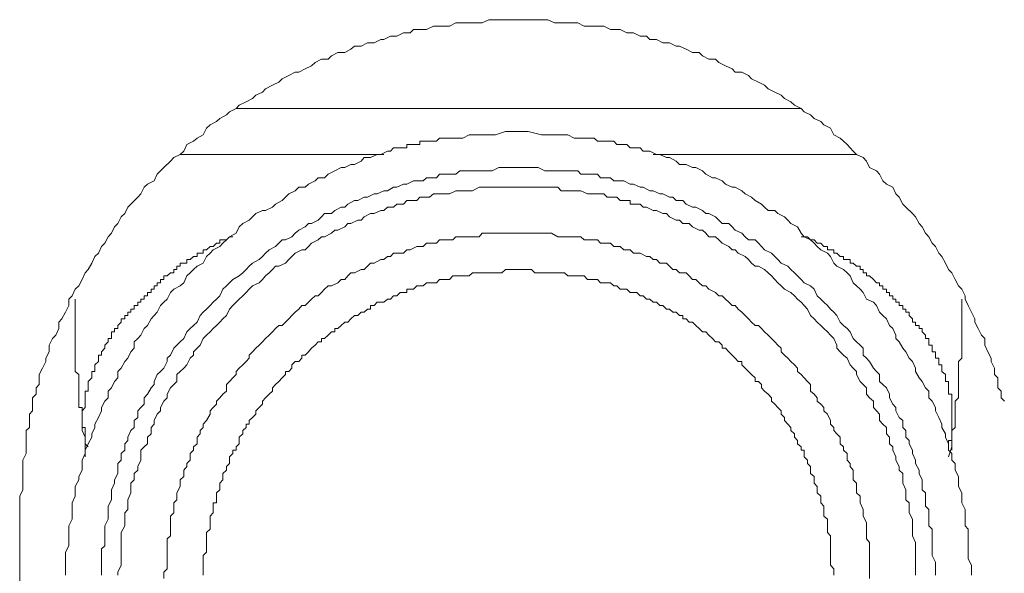
# Model space of a CAD drawing. Units: inches. Extents: x -2019 to 2130, y -2756 to 204.
# Drawn here: x -696 to -632, y -1435 to -1399 of the extents above; entities that cross this region are included whole.
import ezdxf

# ---------------------------------------------------------------- set-up
doc = ezdxf.new("R2010")
doc.units = ezdxf.units.IN
doc.header["$MEASUREMENT"] = 0
doc.layers.add('图层 1', color=7, linetype='Continuous')

msp = doc.modelspace()

# ---------------------------------------------------------------- linework, layer by layer
at = {"layer": '图层 1', "lineweight": 9}
for points in [[(-631.716, -1424.031), (-631.943, -1423.82), (-631.943, -1423.594), (-631.943, -1423.383), (-632.154, -1423.172), (-632.154, -1422.962), (-632.154, -1422.751), (-632.154, -1422.525), (-632.364, -1422.314), (-632.364, -1421.893), (-632.591, -1421.455), (-632.591, -1421.245), (-632.802, -1420.824), (-633.012, -1420.386), (-633.012, -1419.965), (-633.223, -1419.738), (-633.433, -1419.317), (-633.644, -1418.896), (-633.644, -1418.669), (-633.871, -1418.248), (-634.081, -1417.811), (-634.292, -1417.39), (-634.292, -1417.179), (-634.503, -1416.742), (-634.729, -1416.531), (-634.94, -1416.11), (-635.151, -1415.672), (-635.361, -1415.462), (-635.572, -1415.041), (-635.798, -1414.62), (-636.009, -1414.393), (-636.22, -1413.955), (-636.43, -1413.745), (-636.657, -1413.324), (-636.868, -1413.097), (-637.078, -1412.676), (-637.289, -1412.465), (-637.516, -1412.028), (-637.726, -1411.817), (-638.147, -1411.396), (-638.358, -1411.202), (-638.585, -1410.748), (-638.795, -1410.537), (-639.006, -1410.1), (-639.411, -1409.89), (-639.654, -1409.679), (-639.864, -1409.242), (-640.075, -1409.031), (-640.512, -1408.82), (-640.723, -1408.399), (-640.933, -1408.172), (-641.371, -1407.962), (-641.581, -1407.751), (-641.986, -1407.314), (-642.213, -1407.103), (-642.424, -1406.893), (-642.845, -1406.682), (-643.072, -1406.245), (-643.509, -1406.034), (-643.703, -1405.824), (-644.125, -1405.613), (-644.368, -1405.386), (-644.789, -1405.176), (-644.983, -1404.965), (-645.42, -1404.755), (-645.647, -1404.544), (-646.068, -1404.317), (-646.279, -1404.107), (-646.7, -1403.896), (-647.138, -1403.685), (-647.364, -1403.459), (-647.769, -1403.248), (-648.223, -1403.038), (-648.417, -1402.827), (-648.838, -1402.6), (-649.276, -1402.6), (-649.486, -1402.39), (-649.907, -1402.179), (-650.345, -1401.968), (-650.572, -1401.758), (-650.993, -1401.758), (-651.414, -1401.531), (-651.625, -1401.32), (-652.062, -1401.32), (-652.483, -1401.11), (-652.92, -1400.899), (-653.131, -1400.899), (-653.568, -1400.689), (-653.99, -1400.689), (-654.411, -1400.462), (-654.848, -1400.462), (-655.059, -1400.251), (-655.48, -1400.251), (-655.917, -1400.041), (-656.338, -1400.041), (-656.776, -1399.83), (-656.986, -1399.83), (-657.407, -1399.83), (-657.845, -1399.603), (-658.266, -1399.603), (-658.703, -1399.603), (-659.125, -1399.603), (-659.546, -1399.393), (-659.772, -1399.393), (-660.194, -1399.393), (-660.631, -1399.393), (-661.052, -1399.393), (-661.49, -1399.182), (-661.911, -1399.182), (-662.332, -1399.182), (-662.559, -1399.182), (-662.98, -1399.182), (-663.401, -1399.182), (-663.838, -1399.182), (-664.26, -1399.182), (-664.697, -1399.182), (-665.118, -1399.182), (-665.345, -1399.182), (-665.766, -1399.393), (-666.187, -1399.393), (-666.625, -1399.393), (-667.046, -1399.393), (-667.483, -1399.393), (-667.904, -1399.603), (-668.099, -1399.603), (-668.552, -1399.603), (-668.957, -1399.603), (-669.394, -1399.83), (-669.832, -1399.83), (-670.253, -1399.83), (-670.48, -1400.041), (-670.901, -1400.041), (-671.338, -1400.251), (-671.759, -1400.251), (-672.197, -1400.462), (-672.391, -1400.462), (-672.812, -1400.689), (-673.25, -1400.689), (-673.671, -1400.899), (-674.108, -1400.899), (-674.335, -1401.11), (-674.74, -1401.32), (-675.194, -1401.32), (-675.599, -1401.531), (-675.809, -1401.758), (-676.247, -1401.758), (-676.668, -1401.968), (-676.894, -1402.179), (-677.316, -1402.39), (-677.737, -1402.6), (-677.964, -1402.6), (-678.385, -1402.827), (-678.822, -1403.038), (-679.033, -1403.248), (-679.454, -1403.459), (-679.891, -1403.685), (-680.102, -1403.896), (-680.539, -1404.107), (-680.75, -1404.317), (-681.171, -1404.544), (-681.608, -1404.755), (-681.819, -1404.965), (-682.24, -1405.176), (-682.451, -1405.386), (-682.888, -1405.613), (-683.099, -1405.824), (-683.52, -1406.034), (-683.747, -1406.245), (-683.957, -1406.682), (-684.362, -1406.893), (-684.605, -1407.103), (-685.026, -1407.314), (-685.221, -1407.751), (-685.464, -1407.962), (-685.885, -1408.172), (-686.095, -1408.399), (-686.533, -1408.82), (-686.743, -1409.031), (-686.954, -1409.242), (-687.164, -1409.679), (-687.602, -1409.89), (-687.812, -1410.1), (-688.023, -1410.537), (-688.217, -1410.748), (-688.671, -1411.202), (-688.881, -1411.396), (-689.076, -1411.817), (-689.319, -1412.028), (-689.529, -1412.465), (-689.74, -1412.676), (-689.934, -1413.097), (-690.161, -1413.324), (-690.372, -1413.745), (-690.599, -1413.955), (-690.793, -1414.393), (-691.02, -1414.62), (-691.214, -1415.041), (-691.457, -1415.462), (-691.651, -1415.672), (-691.862, -1416.11), (-692.073, -1416.531), (-692.316, -1416.742), (-692.51, -1417.179), (-692.721, -1417.39), (-692.721, -1417.811), (-692.931, -1418.248), (-693.174, -1418.669), (-693.369, -1418.896), (-693.369, -1419.317), (-693.579, -1419.738), (-693.79, -1419.965), (-694.016, -1420.386), (-694.016, -1420.824), (-694.227, -1421.245), (-694.227, -1421.455), (-694.438, -1421.893), (-694.648, -1422.314), (-694.648, -1422.525), (-694.648, -1422.751), (-694.648, -1422.962), (-694.859, -1423.172), (-694.859, -1423.383), (-694.859, -1423.594), (-695.086, -1423.82), (-695.086, -1424.031), (-695.086, -1424.242), (-695.086, -1424.452), (-695.086, -1424.679), (-695.296, -1424.89), (-695.296, -1425.1), (-695.296, -1425.311), (-695.296, -1425.537), (-695.296, -1425.748), (-695.507, -1425.959), (-695.507, -1426.169), (-695.507, -1426.607), (-695.507, -1427.028), (-695.507, -1427.449), (-695.717, -1427.886), (-695.717, -1428.097), (-695.717, -1428.534), (-695.717, -1428.955), (-695.717, -1429.393), (-695.717, -1429.814), (-695.928, -1430.235), (-695.928, -1430.883), (-695.928, -1431.742)], [(-663.401, -1404.965), (-664.697, -1404.965), (-665.345, -1404.965), (-665.977, -1404.965), (-666.187, -1404.965), (-666.625, -1404.965), (-666.835, -1404.965), (-667.24, -1404.965), (-667.483, -1404.965), (-667.904, -1404.965), (-668.099, -1404.965), (-668.552, -1404.965), (-668.763, -1404.965), (-668.957, -1404.965), (-669.394, -1404.965), (-669.621, -1404.965), (-670.042, -1404.965), (-670.253, -1404.965), (-670.69, -1404.965), (-670.901, -1404.965), (-671.112, -1404.965), (-671.549, -1404.965), (-671.759, -1404.965), (-672.197, -1404.965), (-672.391, -1404.965), (-672.618, -1404.965), (-673.055, -1404.965), (-673.25, -1404.965), (-673.671, -1404.965), (-673.882, -1404.965), (-674.108, -1404.965), (-674.529, -1404.965), (-674.74, -1404.965), (-674.967, -1404.965), (-675.388, -1404.965), (-675.599, -1404.965), (-675.809, -1404.965), (-676.052, -1404.965), (-676.247, -1404.965), (-676.457, -1404.965), (-676.668, -1404.965), (-676.894, -1404.965), (-677.105, -1404.965), (-677.316, -1404.965), (-677.526, -1404.965), (-677.737, -1404.965), (-677.964, -1404.965), (-678.174, -1404.965), (-678.385, -1404.965), (-678.595, -1404.965), (-678.822, -1404.965), (-679.033, -1404.965), (-679.243, -1404.965), (-679.454, -1404.965), (-679.664, -1404.965), (-679.891, -1404.965), (-680.102, -1404.965), (-680.312, -1404.965), (-680.539, -1404.965), (-680.75, -1404.965), (-680.96, -1404.965), (-681.171, -1404.965), (-681.382, -1404.965), (-681.819, -1404.965)], [(-644.983, -1404.965), (-645.42, -1404.965), (-645.647, -1404.965), (-645.842, -1404.965), (-646.068, -1404.965), (-646.279, -1404.965), (-646.506, -1404.965), (-646.7, -1404.965), (-646.911, -1404.965), (-647.138, -1404.965), (-647.364, -1404.965), (-647.559, -1404.965), (-647.769, -1404.965), (-647.98, -1404.965), (-648.223, -1404.965), (-648.417, -1404.965), (-648.628, -1404.965), (-648.838, -1404.965), (-649.081, -1404.965), (-649.276, -1404.965), (-649.486, -1404.965), (-649.697, -1404.965), (-649.907, -1404.965), (-650.134, -1404.965), (-650.345, -1404.965), (-650.572, -1404.965), (-650.766, -1404.965), (-650.993, -1404.965), (-651.203, -1404.965), (-651.625, -1404.965), (-651.835, -1404.965), (-652.062, -1404.965), (-652.483, -1404.965), (-652.694, -1404.965), (-652.92, -1404.965), (-653.342, -1404.965), (-653.568, -1404.965), (-653.763, -1404.965), (-654.2, -1404.965), (-654.411, -1404.965), (-654.848, -1404.965), (-655.059, -1404.965), (-655.269, -1404.965), (-655.69, -1404.965), (-655.917, -1404.965), (-656.338, -1404.965), (-656.549, -1404.965), (-656.986, -1404.965), (-657.197, -1404.965), (-657.407, -1404.965), (-657.845, -1404.965), (-658.055, -1404.965), (-658.477, -1404.965), (-658.703, -1404.965), (-659.125, -1404.965), (-659.335, -1404.965), (-659.772, -1404.965), (-659.983, -1404.965), (-660.194, -1404.965), (-660.631, -1404.965), (-660.842, -1404.965), (-661.49, -1404.965), (-662.121, -1404.965), (-663.401, -1404.965)], [(-663.401, -1406.472), (-664.26, -1406.472), (-664.907, -1406.682), (-665.345, -1406.682), (-665.555, -1406.682), (-665.977, -1406.682), (-666.398, -1406.682), (-666.625, -1406.682), (-667.046, -1406.893), (-667.483, -1406.893), (-667.694, -1406.893), (-668.099, -1406.893), (-668.552, -1406.893), (-668.763, -1407.103), (-668.957, -1407.103), (-669.2, -1407.103), (-669.394, -1407.103), (-669.621, -1407.103), (-669.832, -1407.103), (-669.832, -1407.314), (-670.042, -1407.314), (-670.253, -1407.314), (-670.48, -1407.314), (-670.69, -1407.314), (-670.69, -1407.541), (-670.901, -1407.541), (-671.112, -1407.541), (-671.338, -1407.541), (-671.549, -1407.541), (-671.759, -1407.751), (-671.954, -1407.751), (-672.391, -1407.962), (-672.618, -1407.962), (-673.055, -1408.172), (-673.477, -1408.172), (-673.671, -1408.399), (-674.108, -1408.61), (-674.335, -1408.61), (-674.74, -1408.82), (-674.967, -1408.82), (-675.388, -1409.031), (-675.809, -1409.242), (-676.052, -1409.485), (-676.457, -1409.485), (-676.668, -1409.679), (-677.105, -1409.89), (-677.316, -1410.1), (-677.737, -1410.1), (-677.964, -1410.327), (-678.385, -1410.537), (-678.595, -1410.748), (-678.822, -1410.959), (-679.243, -1411.202), (-679.454, -1411.396), (-679.891, -1411.607), (-680.102, -1411.607), (-680.539, -1411.817), (-680.75, -1412.028), (-680.96, -1412.255), (-681.382, -1412.465), (-681.608, -1412.676), (-681.819, -1413.097), (-682.24, -1413.324), (-682.451, -1413.534), (-682.677, -1413.745), (-682.888, -1413.955), (-683.309, -1414.182), (-683.52, -1414.393), (-683.747, -1414.62), (-683.957, -1415.041), (-684.362, -1415.251), (-684.605, -1415.462), (-684.816, -1415.672), (-685.026, -1415.883), (-685.221, -1416.32), (-685.464, -1416.531), (-685.885, -1416.742), (-686.095, -1416.952), (-686.306, -1417.39), (-686.533, -1417.6), (-686.743, -1417.811), (-686.954, -1418.248), (-687.164, -1418.459), (-687.359, -1418.669), (-687.602, -1419.107), (-687.812, -1419.317), (-688.023, -1419.738), (-688.217, -1419.965), (-688.46, -1420.176), (-688.46, -1420.597), (-688.671, -1420.824), (-688.881, -1421.245), (-689.076, -1421.455), (-689.319, -1421.893), (-689.529, -1422.103), (-689.529, -1422.525), (-689.74, -1422.751), (-689.934, -1423.172), (-690.161, -1423.383), (-690.161, -1423.82), (-690.372, -1424.031), (-690.599, -1424.452), (-690.599, -1424.679), (-690.793, -1425.1), (-691.02, -1425.537), (-691.02, -1425.748), (-691.214, -1426.169), (-691.214, -1426.38), (-691.457, -1426.817), (-691.651, -1427.238), (-691.651, -1427.449), (-691.862, -1427.886), (-691.862, -1428.097), (-691.862, -1428.534), (-692.073, -1428.955), (-692.073, -1429.166), (-692.316, -1429.603), (-692.316, -1430.024), (-692.316, -1430.235), (-692.51, -1430.672), (-692.51, -1431.094), (-692.51, -1431.32), (-692.51, -1431.742), (-692.721, -1432.163), (-692.721, -1432.389), (-692.721, -1432.811), (-692.721, -1433.248), (-692.721, -1433.459), (-692.931, -1433.88), (-692.931, -1434.317), (-692.931, -1434.738), (-692.931, -1434.965), (-692.931, -1435.386)], [(-633.871, -1435.386), (-633.871, -1434.965), (-633.871, -1434.738), (-634.081, -1434.317), (-634.081, -1433.88), (-634.081, -1433.459), (-634.081, -1433.248), (-634.081, -1432.811), (-634.081, -1432.389), (-634.292, -1432.163), (-634.292, -1431.742), (-634.292, -1431.32), (-634.292, -1431.094), (-634.503, -1430.672), (-634.503, -1430.235), (-634.503, -1430.024), (-634.729, -1429.603), (-634.729, -1429.166), (-634.729, -1428.955), (-634.94, -1428.534), (-634.94, -1428.097), (-635.151, -1427.886), (-635.151, -1427.449), (-635.361, -1427.238), (-635.361, -1426.817), (-635.572, -1426.38), (-635.572, -1426.169), (-635.798, -1425.748), (-635.798, -1425.537), (-636.009, -1425.1), (-636.22, -1424.679), (-636.22, -1424.452), (-636.43, -1424.031), (-636.657, -1423.82), (-636.657, -1423.383), (-636.868, -1423.172), (-637.078, -1422.751), (-637.289, -1422.525), (-637.516, -1422.103), (-637.516, -1421.893), (-637.726, -1421.455), (-637.937, -1421.245), (-638.147, -1420.824), (-638.358, -1420.597), (-638.585, -1420.176), (-638.795, -1419.965), (-638.795, -1419.738), (-639.006, -1419.317), (-639.216, -1419.107), (-639.411, -1418.669), (-639.654, -1418.459), (-639.864, -1418.248), (-640.075, -1417.811), (-640.269, -1417.6), (-640.723, -1417.39), (-640.933, -1416.952), (-641.128, -1416.742), (-641.371, -1416.531), (-641.581, -1416.32), (-641.792, -1415.883), (-641.986, -1415.672), (-642.213, -1415.462), (-642.65, -1415.251), (-642.845, -1415.041), (-643.072, -1414.62), (-643.266, -1414.393), (-643.703, -1414.182), (-643.93, -1413.955), (-644.125, -1413.745), (-644.368, -1413.534), (-644.789, -1413.324), (-644.983, -1413.097), (-645.226, -1412.676), (-645.647, -1412.465), (-645.842, -1412.255), (-646.068, -1412.028), (-646.506, -1411.817), (-646.7, -1411.607), (-647.138, -1411.607), (-647.364, -1411.396), (-647.559, -1411.202), (-647.98, -1410.959), (-648.223, -1410.748), (-648.628, -1410.537), (-648.838, -1410.327), (-649.276, -1410.1), (-649.486, -1410.1), (-649.907, -1409.89), (-650.134, -1409.679), (-650.572, -1409.485), (-650.766, -1409.485), (-651.203, -1409.242), (-651.414, -1409.031), (-651.835, -1408.82), (-652.062, -1408.82), (-652.483, -1408.61), (-652.92, -1408.61), (-653.131, -1408.399), (-653.568, -1408.172), (-653.763, -1408.172), (-654.2, -1407.962), (-654.411, -1407.962), (-654.848, -1407.751), (-655.059, -1407.751), (-655.269, -1407.751), (-655.48, -1407.541), (-655.69, -1407.541), (-655.917, -1407.541), (-656.128, -1407.541), (-656.338, -1407.314), (-656.549, -1407.314), (-656.776, -1407.314), (-656.986, -1407.314), (-657.197, -1407.103), (-657.407, -1407.103), (-657.618, -1407.103), (-657.845, -1407.103), (-658.055, -1407.103), (-658.266, -1407.103), (-658.477, -1406.893), (-658.703, -1406.893), (-659.125, -1406.893), (-659.546, -1406.893), (-659.772, -1406.893), (-660.194, -1406.682), (-660.631, -1406.682), (-660.842, -1406.682), (-661.263, -1406.682), (-661.7, -1406.682), (-661.911, -1406.682), (-662.769, -1406.472), (-663.401, -1406.472)], [(-685.464, -1407.962), (-685.221, -1407.962), (-685.026, -1407.962), (-684.816, -1407.962), (-684.605, -1407.962), (-684.362, -1407.962), (-684.168, -1407.962), (-683.957, -1407.962), (-683.747, -1407.962), (-683.52, -1407.962), (-683.309, -1407.962), (-683.099, -1407.962), (-682.888, -1407.962), (-682.677, -1407.962), (-682.451, -1407.962), (-682.24, -1407.962), (-682.029, -1407.962), (-681.819, -1407.962), (-681.608, -1407.962), (-681.382, -1407.962), (-681.171, -1407.962), (-680.96, -1407.962), (-680.75, -1407.962), (-680.539, -1407.962), (-680.312, -1407.962), (-680.102, -1407.962), (-679.891, -1407.962), (-679.664, -1407.962), (-679.454, -1407.962), (-679.243, -1407.962), (-679.033, -1407.962), (-678.822, -1407.962), (-678.595, -1407.962), (-678.385, -1407.962), (-678.174, -1407.962), (-677.964, -1407.962), (-677.737, -1407.962), (-677.526, -1407.962), (-677.316, -1407.962), (-677.105, -1407.962), (-676.894, -1407.962), (-676.668, -1407.962), (-676.457, -1407.962), (-676.247, -1407.962), (-676.052, -1407.962), (-675.809, -1407.962), (-675.599, -1407.962), (-675.388, -1407.962), (-675.194, -1407.962), (-674.967, -1407.962), (-674.74, -1407.962), (-674.529, -1407.962), (-674.335, -1407.962), (-674.108, -1407.962), (-673.882, -1407.962), (-673.671, -1407.962), (-673.477, -1407.962), (-673.25, -1407.962), (-673.055, -1407.962), (-672.812, -1407.962), (-672.197, -1407.962)], [(-654.621, -1407.962), (-654.2, -1407.962), (-653.763, -1407.962), (-653.568, -1407.962), (-653.342, -1407.962), (-653.131, -1407.962), (-652.92, -1407.962), (-652.694, -1407.962), (-652.483, -1407.962), (-652.272, -1407.962), (-652.062, -1407.962), (-651.835, -1407.962), (-651.625, -1407.962), (-651.414, -1407.962), (-651.203, -1407.962), (-650.993, -1407.962), (-650.766, -1407.962), (-650.572, -1407.962), (-650.345, -1407.962), (-650.134, -1407.962), (-649.907, -1407.962), (-649.697, -1407.962), (-649.486, -1407.962), (-649.276, -1407.962), (-649.081, -1407.962), (-648.838, -1407.962), (-648.628, -1407.962), (-648.417, -1407.962), (-648.223, -1407.962), (-647.98, -1407.962), (-647.769, -1407.962), (-647.559, -1407.962), (-647.364, -1407.962), (-647.138, -1407.962), (-646.911, -1407.962), (-646.7, -1407.962), (-646.506, -1407.962), (-646.279, -1407.962), (-646.068, -1407.962), (-645.842, -1407.962), (-645.647, -1407.962), (-645.42, -1407.962), (-645.226, -1407.962), (-644.983, -1407.962), (-644.789, -1407.962), (-644.562, -1407.962), (-644.368, -1407.962), (-644.125, -1407.962), (-643.93, -1407.962), (-643.703, -1407.962), (-643.509, -1407.962), (-643.266, -1407.962), (-643.072, -1407.962), (-642.845, -1407.962), (-642.65, -1407.962), (-642.424, -1407.962), (-642.213, -1407.962), (-641.986, -1407.962), (-641.792, -1407.962), (-641.581, -1407.962), (-641.371, -1407.962)], [(-690.599, -1435.386), (-690.599, -1435.176), (-690.599, -1434.738), (-690.599, -1434.528), (-690.599, -1434.09), (-690.599, -1433.669), (-690.372, -1433.459), (-690.372, -1433.021), (-690.372, -1432.811), (-690.372, -1432.389), (-690.372, -1432.163), (-690.161, -1431.742), (-690.161, -1431.531), (-690.161, -1431.094), (-690.161, -1430.883), (-689.934, -1430.462), (-689.934, -1430.024), (-689.934, -1429.814), (-689.74, -1429.393), (-689.74, -1429.166), (-689.529, -1428.745), (-689.529, -1428.534), (-689.529, -1428.097), (-689.319, -1427.886), (-689.319, -1427.449), (-689.076, -1427.238), (-689.076, -1426.817), (-688.881, -1426.607), (-688.881, -1426.38), (-688.671, -1425.959), (-688.46, -1425.748), (-688.46, -1425.311), (-688.217, -1425.1), (-688.217, -1424.679), (-688.023, -1424.452), (-687.812, -1424.242), (-687.812, -1423.82), (-687.602, -1423.594), (-687.359, -1423.172), (-687.164, -1422.962), (-687.164, -1422.751), (-686.954, -1422.314), (-686.743, -1422.103), (-686.533, -1421.893), (-686.306, -1421.455), (-686.306, -1421.245), (-686.095, -1421.034), (-685.885, -1420.597), (-685.674, -1420.386), (-685.464, -1420.176), (-685.221, -1419.965), (-685.026, -1419.528), (-684.816, -1419.317), (-684.605, -1419.107), (-684.362, -1418.896), (-684.168, -1418.459), (-683.957, -1418.248), (-683.747, -1418.037), (-683.52, -1417.811), (-683.309, -1417.6), (-683.099, -1417.39), (-682.888, -1417.179), (-682.677, -1416.742), (-682.451, -1416.531), (-682.24, -1416.32), (-682.029, -1416.11), (-681.608, -1415.883), (-681.382, -1415.672), (-681.171, -1415.462), (-680.96, -1415.251), (-680.75, -1415.041), (-680.312, -1414.814), (-680.102, -1414.62), (-679.891, -1414.393), (-679.664, -1414.182), (-679.243, -1413.955), (-679.033, -1413.745), (-678.822, -1413.534), (-678.595, -1413.534), (-678.174, -1413.324), (-677.964, -1413.097), (-677.737, -1412.903), (-677.316, -1412.676), (-677.105, -1412.465), (-676.894, -1412.465), (-676.457, -1412.255), (-676.247, -1412.028), (-676.052, -1411.817), (-675.599, -1411.817), (-675.388, -1411.607), (-674.967, -1411.396), (-674.74, -1411.396), (-674.529, -1411.202), (-674.108, -1410.959), (-673.882, -1410.959), (-673.477, -1410.748), (-673.25, -1410.748), (-672.812, -1410.537), (-672.618, -1410.537), (-672.197, -1410.327), (-671.954, -1410.327), (-671.549, -1410.1), (-671.338, -1410.1), (-670.901, -1409.89), (-670.69, -1409.89), (-670.253, -1409.679), (-670.042, -1409.679), (-669.621, -1409.679), (-669.394, -1409.485), (-668.957, -1409.485), (-668.763, -1409.485), (-668.552, -1409.242), (-668.342, -1409.242), (-668.099, -1409.242), (-667.904, -1409.242), (-667.694, -1409.242), (-667.483, -1409.242), (-667.24, -1409.031), (-667.046, -1409.031), (-666.835, -1409.031), (-666.625, -1409.031), (-666.398, -1409.031), (-666.187, -1409.031), (-665.766, -1409.031), (-665.345, -1409.031), (-665.118, -1409.031), (-664.697, -1408.82), (-664.486, -1408.82), (-664.049, -1408.82), (-663.401, -1408.82)], [(-663.401, -1408.82), (-662.769, -1408.82), (-662.332, -1408.82), (-662.121, -1408.82), (-661.7, -1409.031), (-661.49, -1409.031), (-661.052, -1409.031), (-660.842, -1409.031), (-660.404, -1409.031), (-660.194, -1409.031), (-659.983, -1409.031), (-659.772, -1409.031), (-659.546, -1409.031), (-659.335, -1409.242), (-659.125, -1409.242), (-658.914, -1409.242), (-658.703, -1409.242), (-658.477, -1409.242), (-658.266, -1409.242), (-658.055, -1409.485), (-657.845, -1409.485), (-657.407, -1409.485), (-657.197, -1409.679), (-656.776, -1409.679), (-656.549, -1409.679), (-656.128, -1409.89), (-655.917, -1409.89), (-655.48, -1410.1), (-655.269, -1410.1), (-654.848, -1410.327), (-654.621, -1410.327), (-654.2, -1410.537), (-653.99, -1410.537), (-653.568, -1410.748), (-653.342, -1410.748), (-653.131, -1410.959), (-652.694, -1410.959), (-652.483, -1411.202), (-652.062, -1411.396), (-651.835, -1411.396), (-651.414, -1411.607), (-651.203, -1411.817), (-650.993, -1411.817), (-650.572, -1412.028), (-650.345, -1412.255), (-650.134, -1412.465), (-649.697, -1412.465), (-649.486, -1412.676), (-649.276, -1412.903), (-648.838, -1413.097), (-648.628, -1413.324), (-648.417, -1413.534), (-647.98, -1413.534), (-647.769, -1413.745), (-647.559, -1413.955), (-647.364, -1414.182), (-646.911, -1414.393), (-646.7, -1414.62), (-646.506, -1414.814), (-646.279, -1415.041), (-645.842, -1415.251), (-645.647, -1415.462), (-645.42, -1415.672), (-645.226, -1415.883), (-644.983, -1416.11), (-644.789, -1416.32), (-644.368, -1416.531), (-644.125, -1416.742), (-643.93, -1417.179), (-643.703, -1417.39), (-643.509, -1417.6), (-643.266, -1417.811), (-643.072, -1418.037), (-642.845, -1418.248), (-642.65, -1418.459), (-642.424, -1418.896), (-642.213, -1419.107), (-641.986, -1419.317), (-641.792, -1419.528), (-641.581, -1419.965), (-641.371, -1420.176), (-641.128, -1420.386), (-640.933, -1420.597), (-640.933, -1421.034), (-640.723, -1421.245), (-640.512, -1421.455), (-640.269, -1421.893), (-640.075, -1422.103), (-639.864, -1422.314), (-639.864, -1422.751), (-639.654, -1422.962), (-639.411, -1423.172), (-639.216, -1423.594), (-639.216, -1423.82), (-639.006, -1424.242), (-638.795, -1424.452), (-638.795, -1424.679), (-638.585, -1425.1), (-638.358, -1425.311), (-638.358, -1425.748), (-638.147, -1425.959), (-638.147, -1426.38), (-637.937, -1426.607), (-637.937, -1426.817), (-637.726, -1427.238), (-637.726, -1427.449), (-637.516, -1427.886), (-637.516, -1428.097), (-637.289, -1428.534), (-637.289, -1428.745), (-637.078, -1429.166), (-637.078, -1429.393), (-637.078, -1429.814), (-636.868, -1430.024), (-636.868, -1430.462), (-636.868, -1430.883), (-636.657, -1431.094), (-636.657, -1431.531), (-636.657, -1431.742), (-636.657, -1432.163), (-636.43, -1432.389), (-636.43, -1432.811), (-636.43, -1433.021), (-636.43, -1433.459), (-636.43, -1433.669), (-636.43, -1434.09), (-636.22, -1434.528), (-636.22, -1434.738), (-636.22, -1435.176), (-636.22, -1435.386)], [(-663.401, -1410.1), (-664.049, -1410.1), (-664.697, -1410.1), (-665.118, -1410.1), (-665.345, -1410.1), (-665.766, -1410.1), (-665.977, -1410.1), (-666.398, -1410.327), (-666.625, -1410.327), (-666.835, -1410.327), (-667.24, -1410.327), (-667.483, -1410.327), (-667.904, -1410.537), (-668.099, -1410.537), (-668.342, -1410.537), (-668.552, -1410.537), (-668.763, -1410.537), (-668.957, -1410.537), (-669.2, -1410.748), (-669.394, -1410.748), (-669.621, -1410.748), (-669.832, -1410.748), (-670.042, -1410.959), (-670.253, -1410.959), (-670.48, -1410.959), (-670.69, -1410.959), (-670.901, -1411.202), (-671.338, -1411.202), (-671.549, -1411.396), (-671.954, -1411.396), (-672.197, -1411.607), (-672.391, -1411.607), (-672.812, -1411.817), (-673.055, -1411.817), (-673.477, -1412.028), (-673.671, -1412.255), (-673.882, -1412.255), (-674.335, -1412.465), (-674.529, -1412.465), (-674.74, -1412.676), (-675.194, -1412.903), (-675.388, -1412.903), (-675.599, -1413.097), (-676.052, -1413.324), (-676.247, -1413.324), (-676.457, -1413.534), (-676.894, -1413.745), (-677.105, -1413.955), (-677.316, -1414.182), (-677.526, -1414.182), (-677.964, -1414.393), (-678.174, -1414.62), (-678.385, -1414.814), (-678.595, -1415.041), (-679.033, -1415.251), (-679.243, -1415.251), (-679.454, -1415.462), (-679.664, -1415.672), (-679.891, -1415.883), (-680.102, -1416.11), (-680.312, -1416.32), (-680.75, -1416.531), (-680.96, -1416.742), (-681.171, -1416.952), (-681.382, -1417.179), (-681.608, -1417.39), (-681.819, -1417.6), (-682.029, -1417.811), (-682.24, -1418.037), (-682.451, -1418.459), (-682.677, -1418.669), (-682.888, -1418.896), (-683.099, -1419.107), (-683.309, -1419.317), (-683.52, -1419.528), (-683.747, -1419.738), (-683.957, -1419.965), (-684.168, -1420.386), (-684.362, -1420.597), (-684.605, -1420.824), (-684.605, -1421.034), (-684.816, -1421.245), (-685.026, -1421.666), (-685.221, -1421.893), (-685.464, -1422.103), (-685.674, -1422.314), (-685.674, -1422.751), (-685.885, -1422.962), (-686.095, -1423.172), (-686.306, -1423.594), (-686.306, -1423.82), (-686.533, -1424.031), (-686.743, -1424.452), (-686.743, -1424.679), (-686.954, -1424.89), (-687.164, -1425.311), (-687.164, -1425.537), (-687.359, -1425.748), (-687.359, -1426.169), (-687.602, -1426.38), (-687.602, -1426.817), (-687.812, -1427.028), (-688.023, -1427.238), (-688.023, -1427.676), (-688.023, -1427.886), (-688.217, -1428.307), (-688.217, -1428.534), (-688.46, -1428.745), (-688.46, -1429.166), (-688.671, -1429.393), (-688.671, -1429.814), (-688.671, -1430.024), (-688.881, -1430.462), (-688.881, -1430.672), (-688.881, -1431.094), (-689.076, -1431.32), (-689.076, -1431.742), (-689.076, -1431.952), (-689.076, -1432.163), (-689.319, -1432.6), (-689.319, -1432.811), (-689.319, -1433.248), (-689.319, -1433.459), (-689.319, -1433.88), (-689.319, -1434.09), (-689.319, -1434.528), (-689.319, -1434.738), (-689.529, -1435.176), (-689.529, -1435.386)], [(-637.516, -1435.386), (-637.516, -1435.176), (-637.516, -1434.738), (-637.516, -1434.528), (-637.516, -1434.09), (-637.516, -1433.88), (-637.516, -1433.459), (-637.516, -1433.248), (-637.726, -1432.811), (-637.726, -1432.6), (-637.726, -1432.163), (-637.726, -1431.952), (-637.726, -1431.742), (-637.937, -1431.32), (-637.937, -1431.094), (-637.937, -1430.672), (-638.147, -1430.462), (-638.147, -1430.024), (-638.147, -1429.814), (-638.358, -1429.393), (-638.358, -1429.166), (-638.358, -1428.745), (-638.585, -1428.534), (-638.585, -1428.307), (-638.795, -1427.886), (-638.795, -1427.676), (-639.006, -1427.238), (-639.006, -1427.028), (-639.216, -1426.817), (-639.216, -1426.38), (-639.411, -1426.169), (-639.411, -1425.748), (-639.654, -1425.537), (-639.864, -1425.311), (-639.864, -1424.89), (-640.075, -1424.679), (-640.269, -1424.452), (-640.269, -1424.031), (-640.512, -1423.82), (-640.723, -1423.594), (-640.723, -1423.172), (-640.933, -1422.962), (-641.128, -1422.751), (-641.371, -1422.314), (-641.371, -1422.103), (-641.581, -1421.893), (-641.792, -1421.666), (-641.986, -1421.245), (-642.213, -1421.034), (-642.424, -1420.824), (-642.65, -1420.597), (-642.65, -1420.386), (-642.845, -1419.965), (-643.072, -1419.738), (-643.266, -1419.528), (-643.509, -1419.317), (-643.703, -1419.107), (-643.93, -1418.896), (-644.125, -1418.669), (-644.368, -1418.459), (-644.562, -1418.037), (-644.789, -1417.811), (-644.983, -1417.6), (-645.226, -1417.39), (-645.42, -1417.179), (-645.647, -1416.952), (-646.068, -1416.742), (-646.279, -1416.531), (-646.506, -1416.32), (-646.7, -1416.11), (-646.911, -1415.883), (-647.138, -1415.672), (-647.364, -1415.462), (-647.769, -1415.251), (-647.98, -1415.251), (-648.223, -1415.041), (-648.417, -1414.814), (-648.628, -1414.62), (-649.081, -1414.393), (-649.276, -1414.182), (-649.486, -1414.182), (-649.697, -1413.955), (-650.134, -1413.745), (-650.345, -1413.534), (-650.572, -1413.324), (-650.993, -1413.324), (-651.203, -1413.097), (-651.414, -1412.903), (-651.625, -1412.903), (-652.062, -1412.676), (-652.272, -1412.465), (-652.694, -1412.465), (-652.92, -1412.255), (-653.131, -1412.255), (-653.568, -1412.028), (-653.763, -1411.817), (-653.99, -1411.817), (-654.411, -1411.607), (-654.621, -1411.607), (-655.059, -1411.396), (-655.269, -1411.396), (-655.48, -1411.202), (-655.917, -1411.202), (-656.128, -1411.202), (-656.128, -1410.959), (-656.338, -1410.959), (-656.549, -1410.959), (-656.776, -1410.959), (-656.986, -1410.748), (-657.197, -1410.748), (-657.407, -1410.748), (-657.618, -1410.748), (-657.845, -1410.537), (-658.055, -1410.537), (-658.266, -1410.537), (-658.477, -1410.537), (-658.703, -1410.537), (-658.914, -1410.537), (-659.335, -1410.327), (-659.546, -1410.327), (-659.983, -1410.327), (-660.194, -1410.327), (-660.631, -1410.327), (-660.842, -1410.1), (-661.263, -1410.1), (-661.49, -1410.1), (-661.911, -1410.1), (-662.121, -1410.1), (-662.769, -1410.1), (-663.401, -1410.1)], [(-691.457, -1427.028), (-691.651, -1426.817), (-691.651, -1426.607), (-691.651, -1426.38), (-691.651, -1426.169), (-691.651, -1425.959), (-691.651, -1425.748), (-691.862, -1425.748), (-691.862, -1425.537), (-691.862, -1425.311), (-691.862, -1425.1), (-691.862, -1424.89), (-691.862, -1424.679), (-691.651, -1424.452), (-691.651, -1424.242), (-691.651, -1424.031), (-691.651, -1423.82), (-691.651, -1423.594), (-691.651, -1423.383), (-691.457, -1423.383), (-691.457, -1423.172), (-691.457, -1422.962), (-691.457, -1422.751), (-691.214, -1422.525), (-691.214, -1422.314), (-691.214, -1422.103), (-691.02, -1422.103), (-691.02, -1421.893), (-691.02, -1421.666), (-690.793, -1421.455), (-690.793, -1421.245), (-690.793, -1421.034), (-690.599, -1421.034), (-690.599, -1420.824), (-690.372, -1420.597), (-690.372, -1420.386), (-690.161, -1420.176), (-690.161, -1419.965), (-689.934, -1419.965), (-689.934, -1419.738), (-689.934, -1419.528), (-689.74, -1419.528), (-689.74, -1419.317), (-689.529, -1419.317), (-689.529, -1419.107), (-689.319, -1418.896), (-689.319, -1418.669), (-689.076, -1418.669), (-689.076, -1418.459), (-688.881, -1418.459), (-688.881, -1418.248), (-688.671, -1418.248), (-688.671, -1418.037), (-688.46, -1418.037), (-688.46, -1417.811), (-688.217, -1417.811), (-688.217, -1417.6), (-688.023, -1417.6), (-688.023, -1417.39), (-687.812, -1417.39), (-687.812, -1417.179), (-687.602, -1417.179), (-687.602, -1416.952), (-687.359, -1416.952), (-687.359, -1416.742), (-687.164, -1416.742), (-687.164, -1416.531), (-686.954, -1416.531), (-686.954, -1416.32), (-686.743, -1416.32), (-686.743, -1416.11), (-686.533, -1416.11), (-686.533, -1415.883), (-686.306, -1415.883), (-686.095, -1415.672), (-685.885, -1415.672), (-685.885, -1415.462), (-685.674, -1415.462), (-685.674, -1415.251), (-685.464, -1415.251), (-685.464, -1415.041), (-685.221, -1415.041), (-685.026, -1415.041), (-685.026, -1414.814), (-684.816, -1414.814), (-684.605, -1414.62), (-684.362, -1414.62), (-684.362, -1414.393), (-684.168, -1414.393), (-683.957, -1414.393), (-683.957, -1414.182), (-683.747, -1414.182), (-683.52, -1413.955), (-683.309, -1413.955), (-683.099, -1413.745), (-682.888, -1413.745), (-682.888, -1413.534), (-682.677, -1413.534), (-682.451, -1413.534), (-682.24, -1413.324), (-682.029, -1413.324)], [(-686.533, -1435.597), (-686.533, -1435.176), (-686.306, -1434.965), (-686.306, -1434.738), (-686.306, -1434.317), (-686.306, -1434.09), (-686.306, -1433.88), (-686.306, -1433.459), (-686.306, -1433.248), (-686.306, -1433.021), (-686.095, -1432.811), (-686.095, -1432.389), (-686.095, -1432.163), (-686.095, -1431.952), (-686.095, -1431.531), (-685.885, -1431.32), (-685.885, -1431.094), (-685.885, -1430.672), (-685.674, -1430.462), (-685.674, -1430.235), (-685.674, -1430.024), (-685.464, -1429.603), (-685.464, -1429.393), (-685.464, -1429.166), (-685.221, -1428.955), (-685.221, -1428.534), (-685.026, -1428.307), (-685.026, -1428.097), (-684.816, -1427.886), (-684.816, -1427.449), (-684.605, -1427.238), (-684.605, -1427.028), (-684.362, -1426.817), (-684.362, -1426.38), (-684.168, -1426.169), (-684.168, -1425.959), (-683.957, -1425.748), (-683.957, -1425.537), (-683.747, -1425.311), (-683.52, -1424.89), (-683.52, -1424.679), (-683.309, -1424.452), (-683.099, -1424.242), (-683.099, -1424.031), (-682.888, -1423.82), (-682.677, -1423.594), (-682.451, -1423.383), (-682.451, -1422.962), (-682.24, -1422.751), (-682.029, -1422.525), (-681.819, -1422.314), (-681.819, -1422.103), (-681.608, -1421.893), (-681.382, -1421.666), (-681.171, -1421.455), (-680.96, -1421.245), (-680.96, -1421.034), (-680.75, -1420.824), (-680.539, -1420.597), (-680.312, -1420.386), (-680.102, -1420.176), (-679.891, -1419.965), (-679.664, -1419.738), (-679.454, -1419.528), (-679.243, -1419.317), (-679.033, -1419.107), (-678.822, -1419.107), (-678.595, -1418.896), (-678.385, -1418.669), (-678.174, -1418.459), (-677.964, -1418.248), (-677.737, -1418.037), (-677.526, -1417.811), (-677.316, -1417.811), (-677.105, -1417.6), (-676.894, -1417.39), (-676.668, -1417.179), (-676.457, -1417.179), (-676.247, -1416.952), (-676.052, -1416.742), (-675.809, -1416.531), (-675.599, -1416.531), (-675.194, -1416.32), (-674.967, -1416.11), (-674.74, -1416.11), (-674.529, -1415.883), (-674.335, -1415.672), (-674.108, -1415.672), (-673.671, -1415.462), (-673.477, -1415.462), (-673.25, -1415.251), (-673.055, -1415.041), (-672.812, -1415.041), (-672.391, -1414.814), (-672.197, -1414.814), (-671.954, -1414.62), (-671.759, -1414.62), (-671.549, -1414.393), (-671.112, -1414.393), (-670.901, -1414.393), (-670.69, -1414.182), (-670.48, -1414.182), (-670.042, -1413.955), (-669.832, -1413.955), (-669.621, -1413.955), (-669.394, -1413.745), (-669.2, -1413.745), (-668.957, -1413.745), (-668.763, -1413.745), (-668.552, -1413.534), (-668.342, -1413.534), (-668.099, -1413.534), (-667.904, -1413.534), (-667.694, -1413.534), (-667.483, -1413.324), (-667.24, -1413.324), (-667.046, -1413.324), (-666.835, -1413.324), (-666.625, -1413.324), (-666.187, -1413.324), (-665.977, -1413.324), (-665.766, -1413.097), (-665.345, -1413.097), (-665.118, -1413.097), (-664.907, -1413.097), (-664.486, -1413.097), (-664.049, -1413.097), (-663.401, -1413.097)], [(-663.401, -1413.097), (-662.769, -1413.097), (-662.332, -1413.097), (-662.121, -1413.097), (-661.7, -1413.097), (-661.49, -1413.097), (-661.263, -1413.097), (-660.842, -1413.324), (-660.631, -1413.324), (-660.404, -1413.324), (-659.983, -1413.324), (-659.772, -1413.324), (-659.546, -1413.324), (-659.335, -1413.324), (-659.125, -1413.534), (-658.914, -1413.534), (-658.703, -1413.534), (-658.477, -1413.534), (-658.266, -1413.534), (-658.055, -1413.745), (-657.845, -1413.745), (-657.618, -1413.745), (-657.407, -1413.745), (-657.197, -1413.955), (-656.986, -1413.955), (-656.776, -1413.955), (-656.549, -1414.182), (-656.128, -1414.182), (-655.917, -1414.393), (-655.69, -1414.393), (-655.48, -1414.393), (-655.059, -1414.62), (-654.848, -1414.62), (-654.621, -1414.814), (-654.411, -1414.814), (-654.2, -1415.041), (-653.763, -1415.041), (-653.568, -1415.251), (-653.342, -1415.462), (-653.131, -1415.462), (-652.92, -1415.672), (-652.483, -1415.672), (-652.272, -1415.883), (-652.062, -1416.11), (-651.835, -1416.11), (-651.625, -1416.32), (-651.414, -1416.531), (-651.203, -1416.531), (-650.993, -1416.742), (-650.572, -1416.952), (-650.345, -1417.179), (-650.134, -1417.179), (-649.907, -1417.39), (-649.697, -1417.6), (-649.486, -1417.811), (-649.276, -1417.811), (-649.081, -1418.037), (-648.838, -1418.248), (-648.628, -1418.459), (-648.417, -1418.669), (-648.223, -1418.896), (-647.98, -1419.107), (-647.769, -1419.107), (-647.559, -1419.317), (-647.364, -1419.528), (-647.138, -1419.738), (-646.911, -1419.965), (-646.7, -1420.176), (-646.506, -1420.386), (-646.279, -1420.597), (-646.279, -1420.824), (-646.068, -1421.034), (-645.842, -1421.245), (-645.647, -1421.455), (-645.42, -1421.666), (-645.226, -1421.893), (-645.226, -1422.103), (-644.983, -1422.314), (-644.789, -1422.525), (-644.562, -1422.751), (-644.368, -1422.962), (-644.368, -1423.383), (-644.125, -1423.594), (-643.93, -1423.82), (-643.93, -1424.031), (-643.703, -1424.242), (-643.509, -1424.452), (-643.509, -1424.679), (-643.266, -1424.89), (-643.072, -1425.311), (-643.072, -1425.537), (-642.845, -1425.748), (-642.845, -1425.959), (-642.65, -1426.169), (-642.424, -1426.38), (-642.424, -1426.817), (-642.213, -1427.028), (-642.213, -1427.238), (-641.986, -1427.449), (-641.986, -1427.886), (-641.792, -1428.097), (-641.792, -1428.307), (-641.581, -1428.534), (-641.581, -1428.955), (-641.581, -1429.166), (-641.371, -1429.393), (-641.371, -1429.603), (-641.371, -1430.024), (-641.128, -1430.235), (-641.128, -1430.462), (-641.128, -1430.672), (-640.933, -1431.094), (-640.933, -1431.32), (-640.933, -1431.531), (-640.723, -1431.952), (-640.723, -1432.163), (-640.723, -1432.389), (-640.723, -1432.811), (-640.723, -1433.021), (-640.512, -1433.248), (-640.512, -1433.459), (-640.512, -1433.88), (-640.512, -1434.09), (-640.512, -1434.317), (-640.512, -1434.738), (-640.512, -1434.965), (-640.512, -1435.176), (-640.512, -1435.597)], [(-644.983, -1413.324), (-644.562, -1413.324), (-644.368, -1413.534), (-644.125, -1413.534), (-643.93, -1413.745), (-643.703, -1413.745), (-643.509, -1413.955), (-643.266, -1413.955), (-643.266, -1414.182), (-643.072, -1414.182), (-642.845, -1414.182), (-642.845, -1414.393), (-642.65, -1414.393), (-642.424, -1414.62), (-642.213, -1414.62), (-642.213, -1414.814), (-641.986, -1414.814), (-641.792, -1414.814), (-641.792, -1415.041), (-641.581, -1415.041), (-641.371, -1415.251), (-641.128, -1415.251), (-641.128, -1415.462), (-640.933, -1415.462), (-640.933, -1415.672), (-640.723, -1415.672), (-640.723, -1415.883), (-640.512, -1415.883), (-640.269, -1416.11), (-640.075, -1416.32), (-639.864, -1416.32), (-639.864, -1416.531), (-639.654, -1416.531), (-639.654, -1416.742), (-639.411, -1416.742), (-639.411, -1416.952), (-639.216, -1416.952), (-639.216, -1417.179), (-639.006, -1417.179), (-639.006, -1417.39), (-638.795, -1417.39), (-638.795, -1417.6), (-638.585, -1417.6), (-638.585, -1417.811), (-638.358, -1417.811), (-638.358, -1418.037), (-638.147, -1418.037), (-638.147, -1418.248), (-637.937, -1418.248), (-637.937, -1418.459), (-637.726, -1418.669), (-637.726, -1418.896), (-637.516, -1418.896), (-637.516, -1419.107), (-637.289, -1419.107), (-637.289, -1419.317), (-637.078, -1419.317), (-637.078, -1419.528), (-636.868, -1419.738), (-636.868, -1419.965), (-636.657, -1419.965), (-636.657, -1420.176), (-636.657, -1420.386), (-636.43, -1420.386), (-636.43, -1420.597), (-636.43, -1420.824), (-636.22, -1420.824), (-636.22, -1421.034), (-636.22, -1421.245), (-636.009, -1421.245), (-636.009, -1421.455), (-636.009, -1421.666), (-635.798, -1421.666), (-635.798, -1421.893), (-635.798, -1422.103), (-635.572, -1422.314), (-635.572, -1422.525), (-635.572, -1422.751), (-635.361, -1422.751), (-635.361, -1422.962), (-635.361, -1423.172), (-635.361, -1423.383), (-635.361, -1423.594), (-635.151, -1423.594), (-635.151, -1423.82), (-635.151, -1424.031), (-635.151, -1424.242), (-635.151, -1424.452), (-635.151, -1424.679), (-635.151, -1424.89), (-635.151, -1425.1), (-635.151, -1425.311), (-635.151, -1425.537), (-635.151, -1425.748), (-635.151, -1425.959), (-635.151, -1426.169), (-635.151, -1426.38), (-635.151, -1426.607), (-635.361, -1426.607), (-635.361, -1426.817), (-635.361, -1427.028)], [(-642.845, -1435.386), (-642.845, -1435.176), (-642.845, -1434.965), (-643.072, -1434.738), (-643.072, -1434.528), (-643.072, -1434.317), (-643.072, -1434.09), (-643.072, -1433.88), (-643.072, -1433.669), (-643.072, -1433.459), (-643.072, -1433.248), (-643.072, -1433.021), (-643.072, -1432.811), (-643.266, -1432.6), (-643.266, -1432.389), (-643.266, -1432.163), (-643.266, -1431.952), (-643.266, -1431.742), (-643.509, -1431.531), (-643.509, -1431.32), (-643.509, -1431.094), (-643.509, -1430.883), (-643.703, -1430.672), (-643.703, -1430.462), (-643.703, -1430.235), (-643.93, -1430.024), (-643.93, -1429.814), (-643.93, -1429.603), (-644.125, -1429.393), (-644.125, -1429.166), (-644.125, -1428.955), (-644.368, -1428.745), (-644.368, -1428.534), (-644.368, -1428.307), (-644.562, -1428.097), (-644.562, -1427.886), (-644.789, -1427.676), (-644.789, -1427.449), (-644.789, -1427.238), (-644.983, -1427.238), (-644.983, -1427.028), (-645.226, -1426.817), (-645.226, -1426.607), (-645.42, -1426.38), (-645.42, -1426.169), (-645.647, -1425.959), (-645.647, -1425.748), (-645.842, -1425.537), (-646.068, -1425.311), (-646.068, -1425.1), (-646.279, -1424.89), (-646.279, -1424.679), (-646.506, -1424.452), (-646.7, -1424.242), (-646.911, -1424.031), (-646.911, -1423.82), (-647.138, -1423.594), (-647.364, -1423.383), (-647.559, -1423.172), (-647.559, -1422.962), (-647.769, -1422.751), (-647.98, -1422.751), (-647.98, -1422.525), (-648.223, -1422.314), (-648.417, -1422.103), (-648.628, -1421.893), (-648.838, -1421.666), (-648.838, -1421.455), (-649.081, -1421.455), (-649.276, -1421.245), (-649.486, -1421.034), (-649.697, -1420.824), (-649.907, -1420.597), (-650.134, -1420.597), (-650.134, -1420.386), (-650.345, -1420.176), (-650.572, -1420.176), (-650.766, -1419.965), (-650.993, -1419.738), (-651.203, -1419.528), (-651.414, -1419.528), (-651.625, -1419.317), (-651.835, -1419.107), (-652.062, -1418.896), (-652.272, -1418.896), (-652.483, -1418.669), (-652.694, -1418.669), (-652.694, -1418.459), (-652.92, -1418.459), (-653.131, -1418.248), (-653.342, -1418.248), (-653.568, -1418.037), (-653.763, -1418.037), (-653.99, -1417.811), (-654.2, -1417.811), (-654.411, -1417.6), (-654.621, -1417.6), (-654.848, -1417.39), (-655.059, -1417.39), (-655.269, -1417.179), (-655.48, -1417.179), (-655.69, -1416.952), (-655.917, -1416.952), (-656.128, -1416.952), (-656.338, -1416.742), (-656.549, -1416.742), (-656.776, -1416.742), (-656.986, -1416.531), (-657.197, -1416.531), (-657.407, -1416.32), (-657.618, -1416.32), (-657.845, -1416.32), (-658.055, -1416.32), (-658.266, -1416.11), (-658.477, -1416.11), (-658.703, -1416.11), (-658.914, -1416.11), (-659.125, -1415.883), (-659.335, -1415.883), (-659.546, -1415.883), (-659.772, -1415.883), (-659.983, -1415.883), (-660.194, -1415.883), (-660.404, -1415.672), (-660.631, -1415.672), (-660.842, -1415.672), (-661.052, -1415.672), (-661.263, -1415.672), (-661.49, -1415.672), (-661.7, -1415.672), (-661.911, -1415.672), (-662.121, -1415.672), (-662.332, -1415.672), (-662.559, -1415.462), (-662.769, -1415.462), (-662.98, -1415.462), (-663.19, -1415.462), (-663.401, -1415.462), (-663.628, -1415.462), (-663.838, -1415.462), (-664.049, -1415.462), (-664.26, -1415.462), (-664.486, -1415.672), (-664.697, -1415.672), (-664.907, -1415.672), (-665.118, -1415.672), (-665.345, -1415.672), (-665.555, -1415.672), (-665.766, -1415.672), (-665.977, -1415.672), (-666.187, -1415.672), (-666.398, -1415.672), (-666.625, -1415.883), (-666.835, -1415.883), (-667.046, -1415.883), (-667.24, -1415.883), (-667.483, -1415.883), (-667.694, -1415.883), (-667.904, -1416.11), (-668.099, -1416.11), (-668.342, -1416.11), (-668.552, -1416.11), (-668.763, -1416.32), (-668.957, -1416.32), (-669.2, -1416.32), (-669.394, -1416.32), (-669.621, -1416.531), (-669.832, -1416.531), (-670.042, -1416.531), (-670.253, -1416.742), (-670.48, -1416.742), (-670.69, -1416.742), (-670.69, -1416.952), (-670.901, -1416.952), (-671.112, -1416.952), (-671.338, -1417.179), (-671.549, -1417.179), (-671.759, -1417.39), (-671.954, -1417.39), (-672.197, -1417.6), (-672.391, -1417.6), (-672.618, -1417.6), (-672.812, -1417.811), (-673.055, -1417.811), (-673.055, -1418.037), (-673.25, -1418.037), (-673.477, -1418.248), (-673.671, -1418.248), (-673.882, -1418.459), (-674.108, -1418.459), (-674.335, -1418.669), (-674.529, -1418.896), (-674.74, -1418.896), (-674.967, -1419.107), (-675.194, -1419.317), (-675.388, -1419.317), (-675.388, -1419.528), (-675.599, -1419.528), (-675.809, -1419.738), (-676.052, -1419.965), (-676.247, -1419.965), (-676.247, -1420.176), (-676.457, -1420.176), (-676.668, -1420.386), (-676.894, -1420.597), (-677.105, -1420.824), (-677.316, -1421.034), (-677.526, -1421.034), (-677.526, -1421.245), (-677.737, -1421.455), (-677.964, -1421.455), (-678.174, -1421.666), (-678.174, -1421.893), (-678.385, -1422.103), (-678.595, -1422.103), (-678.595, -1422.314), (-678.822, -1422.525), (-679.033, -1422.751), (-679.243, -1422.962), (-679.454, -1423.172), (-679.454, -1423.383), (-679.664, -1423.594), (-679.891, -1423.82), (-680.102, -1424.031), (-680.102, -1424.242), (-680.312, -1424.452), (-680.539, -1424.679), (-680.539, -1424.89), (-680.75, -1425.1), (-680.96, -1425.311), (-680.96, -1425.537), (-681.171, -1425.537), (-681.171, -1425.748), (-681.382, -1425.959), (-681.382, -1426.169), (-681.608, -1426.38), (-681.608, -1426.607), (-681.608, -1426.817), (-681.819, -1427.028), (-681.819, -1427.238), (-682.029, -1427.238), (-682.029, -1427.449), (-682.24, -1427.676), (-682.24, -1427.886), (-682.24, -1428.097), (-682.451, -1428.307), (-682.451, -1428.534), (-682.677, -1428.745), (-682.677, -1428.955), (-682.677, -1429.166), (-682.888, -1429.393), (-682.888, -1429.603), (-682.888, -1429.814), (-683.099, -1430.024), (-683.099, -1430.235), (-683.099, -1430.462), (-683.099, -1430.672), (-683.309, -1430.672), (-683.309, -1430.883), (-683.309, -1431.094), (-683.309, -1431.32), (-683.52, -1431.531), (-683.52, -1431.742), (-683.52, -1431.952), (-683.52, -1432.163), (-683.52, -1432.389), (-683.747, -1432.6), (-683.747, -1432.811), (-683.747, -1433.021), (-683.747, -1433.248), (-683.747, -1433.459), (-683.747, -1433.669), (-683.747, -1433.88), (-683.957, -1434.09), (-683.957, -1434.317), (-683.957, -1434.528), (-683.957, -1434.738), (-683.957, -1434.965), (-683.957, -1435.176), (-683.957, -1435.386)], [(-692.316, -1417.39), (-692.316, -1418.037), (-692.316, -1418.248), (-692.316, -1418.669), (-692.316, -1418.896), (-692.316, -1419.107), (-692.316, -1419.317), (-692.316, -1419.528), (-692.316, -1419.738), (-692.316, -1419.965), (-692.316, -1420.176), (-692.316, -1420.386), (-692.316, -1420.597), (-692.316, -1420.824), (-692.316, -1421.034), (-692.316, -1421.245), (-692.316, -1421.455), (-692.316, -1421.666), (-692.316, -1421.893), (-692.316, -1422.103), (-692.073, -1422.314), (-692.073, -1422.525), (-692.073, -1422.751), (-692.073, -1422.962), (-692.073, -1423.172), (-692.073, -1423.383), (-692.073, -1423.594), (-692.073, -1423.82), (-692.073, -1424.031), (-692.073, -1424.242), (-692.073, -1424.452), (-691.862, -1424.452), (-691.862, -1424.679), (-691.862, -1424.89), (-691.862, -1425.1), (-691.862, -1425.311), (-691.862, -1425.748), (-691.862, -1425.959), (-691.651, -1426.38), (-691.651, -1426.607), (-691.651, -1427.238)], [(-635.151, -1427.238), (-635.151, -1426.607), (-635.151, -1426.38), (-635.151, -1425.959), (-634.94, -1425.748), (-634.94, -1425.311), (-634.94, -1425.1), (-634.94, -1424.89), (-634.94, -1424.679), (-634.94, -1424.452), (-634.94, -1424.242), (-634.94, -1424.031), (-634.729, -1423.82), (-634.729, -1423.594), (-634.729, -1423.383), (-634.729, -1423.172), (-634.729, -1422.962), (-634.729, -1422.751), (-634.729, -1422.525), (-634.729, -1422.314), (-634.729, -1422.103), (-634.729, -1421.893), (-634.729, -1421.666), (-634.729, -1421.455), (-634.503, -1421.245), (-634.503, -1421.034), (-634.503, -1420.824), (-634.503, -1420.597), (-634.503, -1420.386), (-634.503, -1420.176), (-634.503, -1419.965), (-634.503, -1419.738), (-634.503, -1419.528), (-634.503, -1419.317), (-634.503, -1419.107), (-634.503, -1418.896), (-634.503, -1418.669), (-634.503, -1418.248), (-634.503, -1418.037), (-634.503, -1417.39)], [(-691.651, -1427.028), (-691.651, -1427.676)], [(-635.361, -1427.676), (-635.151, -1427.028)], [(-695.928, -1431.742), (-695.928, -1477.811)]]:
    msp.add_lwpolyline(points, dxfattribs=at)

doc.saveas('drawing.dxf')
